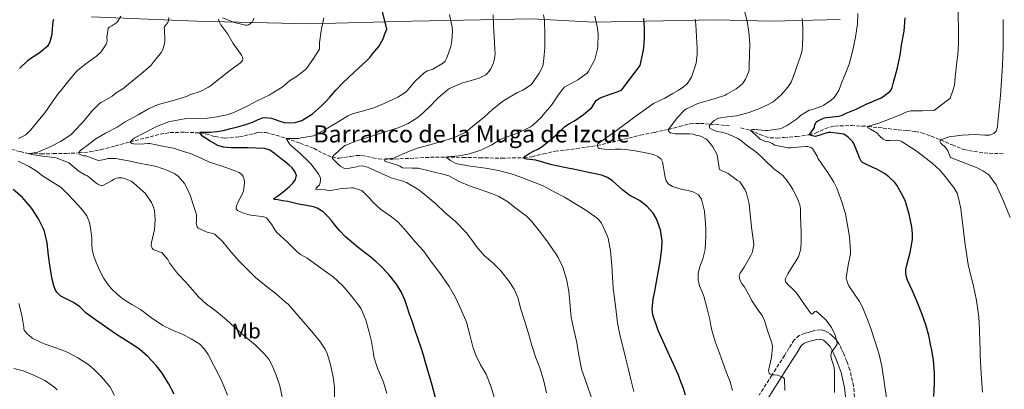
# Model space of a CAD drawing. Units: metres. Extents: x 597085 to 600523, y 4738369 to 4740730.
# Drawn here: x 598855 to 599316, y 4739736 to 4739909 of the extents above; entities that cross this region are included whole.
import ezdxf
from ezdxf.enums import TextEntityAlignment as Align

# ---------------------------------------------------------------- set-up
doc = ezdxf.new("R2010")
doc.units = ezdxf.units.M
doc.header["$MEASUREMENT"] = 0
doc.linetypes.add('DGN Style 3', pattern=[2.435891, 1.739922, -0.695969])
for name, color, linetype, lineweight in [('Barranco lineal', 142, 'DGN Style 3', 13), ('Camino', 7, 'DGN Style 3', 0), ('Curva de nivel directora', 30, 'Continuous', 30), ('Curva de nivel intermedia', 30, 'Continuous', 0), ('Etiqueta de uso rústico', 92, 'Continuous', 0), ('Límite de municipio', 7, 'Continuous', 0), ('Margen derecho', 7, 'Continuous', 0), ('Texto de arroyo-regatas y barrancos', 142, 'Continuous', 0)]:
    doc.layers.add(name, color=color, linetype=linetype, lineweight=lineweight)
doc.styles.add('Style-Arial', font='arial.ttf')

msp = doc.modelspace()

# ---------------------------------------------------------------- linework, layer by layer
at = {"layer": 'Barranco lineal', "color": 142, "linetype": 'DGN Style 3', "lineweight": 13}
for points in [[(598850.65, 4739848.54, 567.37), (598854.7, 4739847.49, 566.19), (598858.8, 4739846.65, 565), (598864.53, 4739846.42, 564.05), (598870.25, 4739846.54, 563.06), (598876.24, 4739846.64, 561.51), (598882.22, 4739846.87, 560), (598887.36, 4739847.37, 558.9), (598892.49, 4739848.36, 557.83), (598899.44, 4739850.19, 556.34), (598906.33, 4739852.04, 555), (598913.3, 4739853.85, 553.9), (598920.35, 4739855.63, 552.84), (598924.96, 4739856.4, 552.13), (598931.95, 4739856.6, 551.05), (598938.92, 4739856.25, 550), (598941.84, 4739855.78, 549.71), (598946.21, 4739854.54, 549.59), (598950.59, 4739853.82, 549.42), (598957.53, 4739854.46, 548.82), (598964.46, 4739855.88, 548.04), (598965.59, 4739856.34, 547.86), (598966.7, 4739856.66, 547.66), (598969.87, 4739856.38, 547.02), (598974.65, 4739855.25, 545.99), (598979.42, 4739853.7, 545), (598985.94, 4739851.44, 543.9), (598992.36, 4739849.05, 542.84), (598996.65, 4739846.81, 541.47), (599000.97, 4739844.74, 540), (599004.35, 4739844.4, 539.53), (599009.68, 4739845.24, 539.37), (599012.32, 4739845.66, 539.21), (599014.87, 4739845.69, 538.81), (599020.1, 4739844.63, 536.89), (599022.7, 4739844.08, 535.82), (599025.4, 4739843.83, 535), (599039.78, 4739844.44, 532.14), (599047.01, 4739844.84, 530.96), (599054.28, 4739844.95, 530), (599062.15, 4739844.78, 529.41), (599070.01, 4739844.6, 528.66), (599080.48, 4739844.43, 526.83), (599090.88, 4739844.63, 525), (599094.56, 4739845.11, 524.41), (599100.04, 4739846.43, 523.54), (599105.53, 4739847.66, 522.71), (599115.38, 4739848.87, 521.36), (599125.2, 4739850.32, 520), (599135.31, 4739852.7, 518.45), (599145.4, 4739855.13, 516.87), (599152.04, 4739856.51, 515.93), (599158.65, 4739857.88, 515), (599163.79, 4739859.3, 514.04), (599168.92, 4739860.55, 512.79), (599173.58, 4739860.72, 511.4), (599178.25, 4739860.37, 510), (599183.12, 4739859.99, 508.77), (599187.99, 4739859.46, 507.54)], [(599192.46, 4739858.63, 506.19), (599196.87, 4739857.54, 505), (599201.51, 4739855.56, 504.21), (599203.83, 4739854.52, 503.86), (599206.2, 4739853.93, 503.51), (599209.47, 4739853.87, 503.06), (599212.78, 4739854.1, 502.6), (599218.67, 4739854.6, 501.34), (599224.51, 4739855.3, 500), (599227.54, 4739856.15, 499.47), (599231.97, 4739858.15, 498.73), (599234.21, 4739859.01, 498.35), (599236.52, 4739859.48, 497.96), (599244.3, 4739859.75, 496.48), (599252.14, 4739859.27, 495), (599259.18, 4739858.51, 494.34), (599266.22, 4739857.75, 493.69), (599270.29, 4739857.35, 492.8), (599274.3, 4739856.92, 491.93), (599277.34, 4739856.3, 491.44), (599281.83, 4739854.75, 490.74), (599286.28, 4739853.01, 490), (599291.64, 4739850.62, 489.04), (599297.08, 4739848.49, 488.09), (599301.79, 4739847.51, 487.31), (599308.95, 4739846.75, 486.15), (599316.17, 4739846.47, 485)]]:
    msp.add_polyline3d(points, dxfattribs=at)
at = {"layer": 'Camino', "color": 7, "linetype": 'DGN Style 3', "lineweight": 0}
msp.add_polyline3d([(599246.1, 4739730.07, 508.57), (599245.35, 4739737.63, 508.87), (599243.67, 4739745.27, 509.21), (599242.18, 4739749.32, 509.28), (599240.62, 4739753.04, 509.33), (599239.78, 4739754.94, 509.48), (599238.84, 4739756.93, 509.77), (599238.04, 4739758.31, 510.14), (599237.02, 4739759.59, 510.5), (599236.18, 4739760.45, 510.62), (599235.38, 4739761.21, 510.68), (599233.71, 4739762.66, 510.68), (599231.92, 4739763.6, 510.76), (599229.82, 4739764.03, 510.85), (599227.07, 4739763.75, 511.05), (599225.72, 4739763.28, 511.14), (599225.07, 4739763.05, 511.22), (599224.13, 4739762.84, 511.31), (599222.65, 4739762.49, 511.4), (599219.93, 4739761.42, 511.83), (599217.55, 4739759.33, 512.31), (599215.1, 4739755.41, 512.79), (599213.01, 4739752.04, 513.29), (599207.07, 4739742.76, 515.13), (599201.12, 4739733.45, 516.92)], dxfattribs=at)
at = {"layer": 'Curva de nivel directora', "color": 30, "linetype": 'Continuous', "lineweight": 30, "flags": 128}
for points, elevation in [([(598980.99, 4739831.13), (598982.49, 4739832.66), (598983.75, 4739834.39), (598984.19, 4739836.33), (598983.55, 4739838.25), (598982.28, 4739839.84), (598980.81, 4739841.22), (598978.9, 4739842.7), (598977, 4739844.17), (598975.52, 4739845.37), (598974.03, 4739846.57), (598971.76, 4739848.1), (598969.21, 4739848.98), (598961.41, 4739849.3), (598953.6, 4739849.29), (598951.81, 4739849.41), (598950.03, 4739849.61), (598947.39, 4739850.35), (598943.75, 4739852.36), (598940.22, 4739854.81), (598939.19, 4739855.76), (598938.92, 4739856.25), (598939.1, 4739856.54), (598941.53, 4739856.6), (598944.01, 4739856.54), (598946.92, 4739856.94), (598949.82, 4739857.45), (598953.55, 4739858.29), (598957.24, 4739859.24), (598960.47, 4739860.23), (598963.66, 4739861.29), (598966, 4739862.33), (598968.38, 4739863.32), (598969.88, 4739863.54), (598972.5, 4739863.16), (598976.46, 4739861.76), (598978.45, 4739861.17), (598980.43, 4739860.94), (598983.63, 4739861.08), (598986.83, 4739862.01), (598991.84, 4739865.15), (598996.04, 4739868.97), (598997.98, 4739870.99), (598999.88, 4739873.03), (599002.73, 4739876.22), (599005.6, 4739879.4), (599011.22, 4739884.69), (599016.94, 4739889.9), (599018.57, 4739891.64), (599020.12, 4739893.46), (599022.82, 4739896.72), (599024.89, 4739900.31), (599025.74, 4739902.59), (599026.59, 4739904.87), (599023.11, 4739918.88)], 550), ([(599234.68, 4739856.5), (599233.63, 4739856.39), (599230.87, 4739855.65), (599230.06, 4739855.3), (599227.61, 4739854.63), (599226.75, 4739854.69), (599224.51, 4739855.3), (599225.35, 4739856.28), (599226.99, 4739858.81), (599227.13, 4739859.59), (599227.66, 4739861.11), (599228.07, 4739861.46), (599229, 4739862.07), (599231.79, 4739863.25), (599232.68, 4739863.41), (599238.28, 4739864.07), (599239.69, 4739864.47), (599241.98, 4739865.46), (599246.6, 4739867.38), (599251.56, 4739869.89), (599252.83, 4739870.34), (599258.35, 4739872.71), (599259.08, 4739873.14), (599262.48, 4739875.8), (599263.15, 4739876.81), (599263.48, 4739877.59), (599264.09, 4739879.96), (599265.74, 4739886.13), (599267.23, 4739892.73), (599268.01, 4739898.28), (599269.04, 4739903.96), (599269.58, 4739910.2)], 500), ([(598854.49, 4739886.45), (598858.54, 4739890.32), (598859.29, 4739890.88), (598863.66, 4739893.77), (598867.93, 4739897.2), (598868.23, 4739897.73), (598868.79, 4739899.05), (598869.7, 4739902.53), (598869.75, 4739903.1), (598870.15, 4739908.49), (598870.57, 4739909.5)], 575), ([(599131.69, 4739874.52), (599134.64, 4739875.46), (599136.64, 4739876.21), (599145.42, 4739887.85), (599146.16, 4739891.46), (599146.91, 4739895.08), (599147.3, 4739898.08), (599147.45, 4739901.11), (599147.43, 4739905.47), (599147.02, 4739909.83)], 525), ([(599166.65, 4739733.45), (599165.59, 4739736.61), (599164.44, 4739739.73), (599163.26, 4739742.82), (599156.87, 4739756.79), (599153.74, 4739763.78), (599151.32, 4739770.98), (599150.98, 4739773.93), (599151.51, 4739778.46), (599152.43, 4739782.97), (599153.07, 4739786.43), (599153.71, 4739789.89), (599154.66, 4739796.04), (599155.45, 4739802.18), (599155.62, 4739805.64), (599154.94, 4739810.82), (599153.05, 4739815.97), (599151.46, 4739818.66), (599148.52, 4739821.97), (599144.97, 4739824.65), (599142.72, 4739825.85), (599140.49, 4739827.01), (599137.24, 4739829.5), (599132.58, 4739833.68), (599130.08, 4739835.38), (599127.29, 4739836.46), (599124.25, 4739837.11), (599121.21, 4739837.74), (599115.55, 4739838.9), (599109.88, 4739840.07), (599106.87, 4739840.72), (599103.87, 4739841.38), (599100.16, 4739842.38), (599096.47, 4739843.45), (599093.57, 4739843.83), (599092.19, 4739844), (599091.1, 4739844.34), (599090.88, 4739844.63), (599091.38, 4739845.33), (599093.34, 4739846.58), (599095.39, 4739847.7), (599097.43, 4739848.71), (599099.39, 4739849.82), (599103.36, 4739853.05), (599107.18, 4739856.47), (599108.59, 4739857.89), (599110.04, 4739859.27), (599112.29, 4739860.67), (599114.62, 4739861.96), (599118.76, 4739864.94), (599122.67, 4739868.2), (599123.71, 4739869.79), (599124.8, 4739871.37), (599126.66, 4739872.67), (599131.69, 4739874.52)], 525), ([(599283.05, 4739732.85), (599283.37, 4739738.82), (599283.26, 4739743.88), (599282.82, 4739749.85), (599281.88, 4739755.22), (599281.61, 4739756.47), (599280.6, 4739761.4), (599279.22, 4739766.31), (599277.42, 4739771.75), (599275.22, 4739777.09), (599272.83, 4739782.58), (599270.62, 4739787.27), (599269.99, 4739789.38), (599269.85, 4739791.11), (599269.91, 4739792.34), (599270.3, 4739794.33), (599271.88, 4739800.17), (599272.97, 4739806.36), (599273.03, 4739809.19), (599272.71, 4739812.29), (599271.48, 4739818.17), (599269.71, 4739824.07), (599268.49, 4739826.79), (599265.71, 4739831.72), (599264.65, 4739833.03), (599261.9, 4739835.67), (599259.87, 4739837.19), (599256.04, 4739839.37), (599254.7, 4739839.88), (599249.51, 4739842.39), (599248.95, 4739843.03), (599248.28, 4739844.26), (599247.55, 4739846.33), (599245.56, 4739851.32), (599244.81, 4739852.29), (599242.86, 4739854.23), (599240.81, 4739855.61), (599239.79, 4739855.88), (599234.68, 4739856.5)], 500), ([(598870.47, 4739784.86), (598869.78, 4739787.82), (598868.84, 4739793.21), (598868.07, 4739798.77), (598867.35, 4739804.75), (598866.13, 4739810.09), (598865.65, 4739811.29), (598863.41, 4739816.05), (598860.25, 4739820.89), (598859.46, 4739821.81), (598855.61, 4739826.13), (598851.48, 4739829.77)], 575), ([(599050.71, 4739727.42), (599047.79, 4739738.11), (599044.73, 4739748.76), (599043.75, 4739752.17), (599042.71, 4739755.56), (599041.32, 4739759.64), (599039.91, 4739763.72), (599038.59, 4739767.54), (599037.27, 4739771.35), (599036.14, 4739774.75), (599035, 4739778.15), (599033.33, 4739781.88), (599031.13, 4739785.37), (599027.51, 4739790.01), (599023.45, 4739794.22), (599021.39, 4739796.06), (599019.31, 4739797.86), (599013.16, 4739802.6), (599007.24, 4739807.59), (599004.62, 4739810.46), (599002.11, 4739813.42), (599000.61, 4739815.19), (598999.11, 4739816.97), (598996.76, 4739819.3), (598993.93, 4739821.06), (598992.3, 4739821.61), (598990.63, 4739821.96), (598987.95, 4739822.37), (598985.27, 4739822.81), (598982.74, 4739823.55), (598980.19, 4739824.2), (598977.84, 4739824.52), (598975.5, 4739824.84), (598973.88, 4739825.06), (598973.62, 4739825.2), (598973.9, 4739825.65), (598975.29, 4739826.6), (598976.68, 4739827.53), (598978.84, 4739829.32), (598980.99, 4739831.13)], 550), ([(598927, 4739733.93), (598924.23, 4739738.86), (598921.68, 4739743.28), (598919.88, 4739745.66), (598918.42, 4739747.39), (598914.52, 4739751.49), (598910.82, 4739754.88), (598908.77, 4739756.25), (598904.12, 4739759.18), (598899.38, 4739762.17), (598894.69, 4739765.47), (598890.07, 4739768.69), (598885.75, 4739771.87), (598882.69, 4739774.8), (598879.76, 4739776.85), (598878.76, 4739777.34), (598873.86, 4739779.79), (598873.11, 4739780.35), (598872.63, 4739780.81), (598871.96, 4739781.66), (598871.2, 4739782.99), (598870.47, 4739784.86)], 575)]:
    msp.add_lwpolyline(points, dxfattribs=dict(at, elevation=elevation))
at = {"layer": 'Curva de nivel intermedia', "color": 30, "linetype": 'Continuous', "lineweight": 0, "flags": 128}
for points, elevation in [([(599252.13, 4739858.69), (599252.14, 4739859.27), (599254.52, 4739860.06), (599257.23, 4739860.82), (599262.46, 4739862.8), (599267.69, 4739864.81), (599269.82, 4739865.9), (599272.03, 4739866.58), (599277.6, 4739866.65), (599283.18, 4739866.73), (599290.7, 4739872.53), (599291.98, 4739876.09), (599292.64, 4739878.61), (599293.08, 4739882.53), (599293.44, 4739886.47), (599293.85, 4739889.56), (599294.25, 4739892.66), (599294.57, 4739898.23), (599294.56, 4739903.81), (599294.3, 4739920.77)], 495), ([(598853.92, 4739853.71), (598857.02, 4739855.26), (598857.87, 4739855.9), (598859.72, 4739857.74), (598863.04, 4739861.8), (598866.28, 4739865.63), (598869.42, 4739870.2), (598872.7, 4739874.86), (598873.48, 4739875.67), (598877, 4739880.06), (598881, 4739884.91), (598881.82, 4739885.66), (598886.17, 4739889.13), (598890.49, 4739892.22), (598892.65, 4739894.28), (598893.72, 4739895.59), (598895.05, 4739897.75), (598895.34, 4739898.67), (598895.45, 4739899.59), (598895.36, 4739901), (598896, 4739905.34), (598896.62, 4739905.79), (598897.74, 4739906.35), (598900.08, 4739908.01), (598900.52, 4739908.55), (598901.95, 4739910.91)], 570), ([(598977.7, 4739731.88), (598976.39, 4739737.72), (598974.63, 4739743.29), (598972.46, 4739748.3), (598971.26, 4739750.22), (598969.11, 4739752.86), (598964.92, 4739756.94), (598959.69, 4739761.27), (598955.21, 4739765.35), (598951.45, 4739768.7), (598946.71, 4739772.55), (598942.11, 4739776.06), (598938.12, 4739779.58), (598936.76, 4739781.31), (598932.41, 4739786.31), (598928.54, 4739790.36), (598924.79, 4739795.34), (598923.93, 4739796.89), (598921.16, 4739800.25), (598919.91, 4739800.55), (598917.13, 4739801.69), (598916.59, 4739802.28), (598916.12, 4739803.23), (598916.07, 4739803.91), (598916.36, 4739804.99), (598917.66, 4739811.03), (598918.06, 4739815.64), (598917.77, 4739819.95), (598917.27, 4739821.55), (598916.23, 4739823.74), (598913.26, 4739827.99), (598912.44, 4739828.84), (598907.88, 4739832.89), (598906.73, 4739833.63), (598903.72, 4739834.97), (598902.51, 4739835.24), (598900.75, 4739835.26), (598899.69, 4739835), (598898.73, 4739834.59), (598897.55, 4739833.79), (598893.11, 4739831.45), (598892.33, 4739831.61), (598891.11, 4739832.28), (598890.28, 4739832.92), (598886.23, 4739836.19), (598885.43, 4739836.49), (598881.91, 4739838.57), (598881.31, 4739839.19), (598877.53, 4739842.2), (598876.51, 4739842.65), (598871.58, 4739844.55), (598870.68, 4739844.68), (598865.13, 4739845.35), (598860.17, 4739846.15), (598858.8, 4739846.65), (598860.25, 4739846.75), (598863.02, 4739847.29), (598864.09, 4739847.64), (598869.1, 4739849.95), (598873.71, 4739852.31), (598878.56, 4739855.4), (598879.32, 4739856.14), (598880.33, 4739857.42), (598883.96, 4739861.11), (598887.28, 4739865.1), (598888.01, 4739866.07), (598891.88, 4739870.04), (598892.78, 4739870.55), (598897.82, 4739873.53), (598899.69, 4739875.02), (598902.84, 4739876.92), (598907.18, 4739880.43), (598912.43, 4739884.71), (598916.17, 4739888.04), (598917.15, 4739889.24), (598921.04, 4739894.14), (598921.48, 4739895.05), (598922.38, 4739897.99), (598922.57, 4739899.31), (598922.46, 4739904.83), (598922.3, 4739905.85), (598922.64, 4739906.44), (598923.21, 4739907), (598923.96, 4739908.03), (598924.25, 4739908.92), (598924.38, 4739910.3)], 565), ([(598949.64, 4739910.15), (598955.24, 4739907.98), (598960.33, 4739906.65), (598961.08, 4739906.73), (598961.74, 4739906.94), (598962.57, 4739907.37), (598963.68, 4739908.33), (598963.98, 4739908.89), (598964.27, 4739909.93)], 560), ([(598977.47, 4739877.75), (598981, 4739880.68), (598984.22, 4739882.73), (598988.33, 4739885.74), (598988.89, 4739886.44), (598991.98, 4739890.71), (598995.04, 4739895.5), (598995.12, 4739896.3), (598995.04, 4739898.46), (598995.77, 4739904.06), (598996.04, 4739904.98), (598997, 4739910.2)], 555), ([(599077.05, 4739731.98), (599075.51, 4739737.24), (599073.1, 4739743.22), (599070.57, 4739747.62), (599068.25, 4739752.18), (599066.86, 4739756.06), (599065.54, 4739761.7), (599063.95, 4739767.58), (599061.48, 4739773.38), (599058.78, 4739779.16), (599055.79, 4739784.28), (599051.32, 4739790.84), (599047.58, 4739795.78), (599043.79, 4739800.98), (599039.95, 4739805.3), (599036.09, 4739809.72), (599031.85, 4739814.46), (599028.81, 4739816.9), (599023.59, 4739820.55), (599020.07, 4739823.83), (599018.76, 4739825.43), (599015.03, 4739829.08), (599013.83, 4739829.67), (599010.89, 4739830.5), (599010.03, 4739830.47), (599004.57, 4739830.12), (599001.1, 4739829.45), (598999.26, 4739829.35), (598997.74, 4739829.61), (598993.39, 4739829.77), (598993.45, 4739830.44), (598994.07, 4739830.95), (598995.02, 4739831.94), (598995.42, 4739832.82), (598995.59, 4739834.22), (598995.5, 4739835.1), (598995.24, 4739835.88), (598994.62, 4739836.97), (598994.04, 4739837.74), (598990.92, 4739841.83), (598989.55, 4739843.24), (598985.77, 4739846.84), (598981.32, 4739850.63), (598979.42, 4739853.7), (598980.65, 4739853.58), (598985.29, 4739853.69), (598986.43, 4739853.91), (598992.17, 4739854.92), (598993.24, 4739855.38), (598998.76, 4739858.54), (599004.09, 4739861.64), (599008.4, 4739864.25), (599010.51, 4739865.19), (599015.61, 4739866.57), (599020.51, 4739867.99), (599025.36, 4739869.98), (599031.71, 4739872.97), (599035.61, 4739875.5), (599036.48, 4739876.38), (599039.95, 4739880.42), (599044.17, 4739884.41), (599045.74, 4739885.26), (599048.16, 4739886.18), (599053.23, 4739889.08), (599053.92, 4739889.91), (599054.7, 4739891.43), (599056.57, 4739896.73), (599057.12, 4739899.5), (599057.37, 4739903.78), (599057.16, 4739905.82), (599055.92, 4739911.67)], 545), ([(599101.5, 4739734.57), (599100.07, 4739740.65), (599098.34, 4739746.22), (599096.41, 4739750.86), (599094.55, 4739756.62), (599092.95, 4739762.38), (599091.16, 4739768.36), (599089.47, 4739773.74), (599087.98, 4739779.13), (599086.22, 4739783.08), (599083.99, 4739786.73), (599080.12, 4739791.61), (599076.25, 4739795.43), (599072.38, 4739798.66), (599068.46, 4739803.19), (599067.56, 4739804.54), (599063.91, 4739809.53), (599058.81, 4739814.73), (599053.83, 4739818.98), (599049.64, 4739822.97), (599045.63, 4739826.26), (599041.58, 4739829.59), (599035.85, 4739833.1), (599034.15, 4739833.59), (599028.67, 4739835.27), (599022.75, 4739837.8), (599017.48, 4739840.28), (599015.18, 4739840.82), (599013.48, 4739840.62), (599012.39, 4739840.3), (599007.37, 4739839.5), (599006.43, 4739839.77), (599005.08, 4739840.47), (599004.25, 4739841.11), (599001.21, 4739844.22), (599000.97, 4739844.74), (599001.8, 4739845.77), (599002.39, 4739846.28), (599006.3, 4739849.82), (599007.15, 4739850.3), (599012.75, 4739852.65), (599014.59, 4739853.14), (599020.08, 4739854.84), (599025.72, 4739856.73), (599031.9, 4739858.6), (599036.59, 4739860.62), (599040.4, 4739862.95), (599042, 4739864.23), (599046.56, 4739868.42), (599050.54, 4739872.5), (599054.97, 4739876.39), (599055.95, 4739877.02), (599062.03, 4739879.67), (599063.45, 4739880.04), (599069.82, 4739881.96), (599072.96, 4739883.42), (599073.69, 4739884.07), (599074.72, 4739885.32), (599075.34, 4739886.31), (599076.62, 4739889.16), (599077.15, 4739891.02), (599077.39, 4739893.4), (599077.26, 4739895.32), (599076.86, 4739901.37), (599076.64, 4739906.47), (599076.38, 4739911.51)], 540), ([(599122.36, 4739732.7), (599120.73, 4739737.64), (599120.26, 4739739), (599118.04, 4739745.06), (599117.69, 4739746.6), (599116.49, 4739752.92), (599115.61, 4739758.15), (599114.49, 4739763.35), (599112.95, 4739769.98), (599112.79, 4739771.54), (599112.41, 4739777.05), (599111.91, 4739782.1), (599110.79, 4739787.75), (599109.05, 4739793.35), (599106.89, 4739797.98), (599106.19, 4739799.08), (599102.46, 4739804.66), (599098.73, 4739809.42), (599094.44, 4739814.94), (599092.01, 4739817.21), (599087.02, 4739820.97), (599082.86, 4739824.25), (599079.05, 4739826.46), (599076.09, 4739827.69), (599070.39, 4739829.69), (599065.63, 4739831.37), (599060.55, 4739833.53), (599055.66, 4739836.14), (599054.06, 4739836.65), (599047.64, 4739838.17), (599041.37, 4739839.72), (599040.2, 4739839.8), (599038.51, 4739839.67), (599033.96, 4739839.96), (599032.63, 4739840.76), (599030.86, 4739841.53), (599029.55, 4739841.75), (599025.64, 4739843.06), (599025.4, 4739843.83), (599025.96, 4739844.09), (599026.89, 4739844.06), (599029.96, 4739844.47), (599030.84, 4739844.86), (599036.76, 4739847.51), (599041.45, 4739849.3), (599046.84, 4739850.66), (599052.28, 4739852.17), (599057.85, 4739854.01), (599063.4, 4739856.47), (599064.49, 4739857.21), (599066.99, 4739859.4), (599072.22, 4739863.66), (599076.3, 4739867.32), (599080.83, 4739871.03), (599083.31, 4739872.49), (599087.9, 4739875.24), (599090.38, 4739876.22), (599094.46, 4739878.95), (599095, 4739879.83), (599098.04, 4739884.23), (599099.72, 4739887.45), (599099.96, 4739888.44), (599100.25, 4739891.06), (599100.62, 4739896.06), (599100.65, 4739902.36), (599100.51, 4739908.87), (599100.04, 4739911.64)], 535), ([(599142.41, 4739735.19), (599140.98, 4739740.76), (599139.72, 4739746.06), (599138.52, 4739751), (599137.26, 4739756.22), (599135.82, 4739761.69), (599134.66, 4739767.26), (599134.09, 4739772.65), (599133.53, 4739777.78), (599132.75, 4739783.42), (599132.43, 4739788.62), (599132.07, 4739794.2), (599131.37, 4739801.08), (599130.33, 4739806.89), (599129.79, 4739808.55), (599127.26, 4739814.04), (599126.04, 4739815.61), (599125.11, 4739816.41), (599124.07, 4739817.1), (599119.48, 4739820.36), (599114.67, 4739823.27), (599109.82, 4739826.17), (599105.07, 4739828.7), (599099.88, 4739831.4), (599095.11, 4739833.37), (599089.85, 4739835.45), (599084.92, 4739837.06), (599078.99, 4739838.73), (599072.81, 4739839.82), (599065.85, 4739840.62), (599059.58, 4739841.8), (599058.6, 4739842.15), (599056.46, 4739843.35), (599054.28, 4739844.95), (599054.95, 4739845), (599060.33, 4739845.56), (599065.29, 4739846.52), (599070.65, 4739848.2), (599075.82, 4739850.65), (599079.69, 4739853.11), (599081.99, 4739854.18), (599083.02, 4739854.46), (599088.39, 4739856.31), (599093.98, 4739859.1), (599094.88, 4739859.75), (599099.24, 4739863.8), (599099.95, 4739864.73), (599103.72, 4739869.29), (599106.65, 4739873.46), (599109.8, 4739877.64), (599110.94, 4739878.28), (599116.2, 4739881.19), (599120.46, 4739884.2), (599121.13, 4739885.13), (599123.69, 4739889.67), (599124.03, 4739890.6), (599125.42, 4739895.67), (599125.58, 4739896.82), (599125.64, 4739902.5), (599125.23, 4739906.04), (599124.03, 4739910.97)], 530), ([(599176.92, 4739852.9), (599176.17, 4739853.49), (599174.07, 4739854.63), (599173.18, 4739854.93), (599171.87, 4739855.11), (599170.14, 4739855.61), (599168.55, 4739855.85), (599166.84, 4739855.88), (599161.69, 4739855.85), (599160.14, 4739856.07), (599159.58, 4739856.28), (599158.87, 4739856.76), (599158.59, 4739857.17), (599158.65, 4739857.88), (599158.97, 4739858.37), (599159.61, 4739859.09), (599162.68, 4739863.25), (599166.32, 4739867.03), (599167.08, 4739867.51), (599172.38, 4739870.01), (599175, 4739870.84), (599180.11, 4739872.21), (599185.29, 4739873.97), (599186.01, 4739874.44), (599190.38, 4739876.97), (599193.1, 4739879.11), (599193.66, 4739879.73), (599194.67, 4739881.4), (599196.12, 4739884.73), (599196.41, 4739885.85), (599196.52, 4739887.67), (599196.59, 4739892.85), (599196.68, 4739898.17), (599196.28, 4739903.45), (599195.5, 4739908.69), (599193.87, 4739914.34)], 515), ([(599219.71, 4739863.69), (599220.49, 4739864.39), (599224.54, 4739866.9), (599225.71, 4739867.14), (599230.54, 4739868.77), (599231.47, 4739869.24), (599234.91, 4739871.54), (599236.24, 4739872.82), (599237.61, 4739874.65), (599238.43, 4739876.12), (599239.47, 4739878.76), (599241.42, 4739883.7), (599243.31, 4739888.52), (599244.91, 4739894.42), (599246.33, 4739901.16), (599247.24, 4739907.29), (599247.34, 4739912.26)], 505), ([(599002.02, 4739731.58), (599002.12, 4739737.26), (599001.51, 4739741.78), (599000.14, 4739747.8), (598998.7, 4739752.87), (598997.72, 4739754.9), (598995.53, 4739758.31), (598992.17, 4739762.26), (598988.39, 4739766.82), (598984.49, 4739771.29), (598980.39, 4739776.02), (598979.16, 4739777.06), (598974.91, 4739780.73), (598970.06, 4739784.44), (598965.07, 4739788.54), (598961.07, 4739792.5), (598957.35, 4739796.26), (598953.83, 4739800.23), (598949.8, 4739805.18), (598946.06, 4739808.76), (598945.07, 4739809.15), (598942.44, 4739809.72), (598938.15, 4739811.61), (598937.74, 4739812.31), (598937.39, 4739813.29), (598937.27, 4739813.85), (598937.45, 4739815.13), (598937.39, 4739817.51), (598937.19, 4739818.57), (598936.35, 4739821.29), (598934.46, 4739827.13), (598932.41, 4739831.5), (598931.74, 4739832.55), (598928.87, 4739835.99), (598927.27, 4739837.05), (598923.99, 4739838.67), (598918.62, 4739840.55), (598917.15, 4739840.83), (598910.51, 4739842.03), (598905.5, 4739843.23), (598899.5, 4739844.25), (598895.87, 4739844.31), (598894.46, 4739843.85), (598891.43, 4739843.4), (598890.57, 4739843.67), (598885.56, 4739845.47), (598884.36, 4739845.59), (598882.32, 4739846.38), (598882.22, 4739846.87), (598882.64, 4739847.74), (598883.28, 4739848.36), (598884.56, 4739849.32), (598885.53, 4739849.96), (598890.19, 4739853.43), (598894.73, 4739856.14), (598900.14, 4739858.92), (598903.95, 4739861.51), (598910.06, 4739864.7), (598914.83, 4739867.56), (598919.42, 4739869.61), (598920.72, 4739869.88), (598927.02, 4739871.53), (598932.65, 4739873.24), (598934.33, 4739874.03), (598939.15, 4739875.63), (598943.07, 4739877.63), (598943.98, 4739878.3), (598948.46, 4739881.83), (598953.71, 4739886.01), (598958.03, 4739889.13), (598958.88, 4739890.17), (598959.1, 4739890.9), (598959.02, 4739891.67), (598958.49, 4739892.74), (598957.93, 4739893.54), (598954.65, 4739898.14), (598952.08, 4739902.47), (598948.81, 4739906.87), (598947.96, 4739908.47), (598947.72, 4739909.58)], 560), ([(599171.65, 4739888.98), (599172.01, 4739893.13), (599172.05, 4739895.82), (599171.52, 4739907), (599171.17, 4739909.49)], 520), ([(599216.68, 4739783.18), (599214.83, 4739784.9), (599213.68, 4739786.4), (599213.39, 4739787.26), (599213.47, 4739788.07), (599214.52, 4739790.21), (599215.79, 4739792.34), (599217.71, 4739795.23), (599219.53, 4739798.23), (599220.67, 4739801.89), (599220.89, 4739805.65), (599220.76, 4739809.54), (599220.63, 4739813.43), (599220.57, 4739817.05), (599220.47, 4739820.68), (599220.18, 4739822.59), (599219.16, 4739825.35), (599217.83, 4739828.04), (599216.96, 4739829.69), (599216.01, 4739831.29), (599214.27, 4739833.88), (599212.25, 4739836.26), (599210.17, 4739837.83), (599208.07, 4739839.37), (599206.58, 4739840.84), (599205.08, 4739842.31), (599202.72, 4739844.58), (599200.3, 4739846.79), (599198.29, 4739848.31), (599196.23, 4739849.77), (599194.47, 4739851.21), (599192.68, 4739852.65), (599190.81, 4739853.8), (599188.83, 4739854.79), (599187.13, 4739855.54), (599185.4, 4739856.17), (599183.47, 4739856.55), (599181.51, 4739856.87), (599179.67, 4739857.47), (599177.99, 4739858.44), (599177.75, 4739859.37), (599178.25, 4739860.37), (599179.98, 4739862.05), (599182.03, 4739863.11), (599186.31, 4739863.72), (599190.56, 4739864.33), (599193.5, 4739865.02), (599196.41, 4739865.86), (599198.28, 4739866.55), (599200.14, 4739867.27), (599202.63, 4739868.28), (599205.1, 4739869.37), (599207.62, 4739870.87), (599209.93, 4739872.73), (599211.37, 4739874.07), (599212.72, 4739875.51), (599214.61, 4739877.64), (599216.09, 4739880.02), (599216.88, 4739882.06), (599217.63, 4739884.12), (599218.61, 4739886.83), (599219.58, 4739889.54), (599220.52, 4739892.19), (599221.24, 4739894.9), (599221.51, 4739897.91), (599221.53, 4739900.92), (599221.57, 4739903.3), (599221.55, 4739905.69), (599221.25, 4739909.87)], 510), ([(599308.79, 4739836.61), (599305.95, 4739838.57), (599303.26, 4739839.95), (599290.76, 4739844.76), (599290.16, 4739846.33), (599289.56, 4739847.89), (599288.48, 4739849.35), (599286.32, 4739851.45), (599285.84, 4739852.33), (599286.28, 4739853.01), (599290.17, 4739854.47), (599296.33, 4739855.16), (599302.57, 4739855.49), (599306.89, 4739855.17), (599309.05, 4739855.18), (599311.16, 4739855.99), (599312.18, 4739857.06), (599312.78, 4739859.1), (599312.97, 4739861.27), (599313.65, 4739867.51), (599314.22, 4739873.75), (599314.75, 4739880.79), (599315.18, 4739887.83), (599315.34, 4739892.26), (599315.45, 4739896.69), (599315.52, 4739900.87), (599315.56, 4739905.04), (599315.56, 4739909.33)], 490), ([(599188.65, 4739735.56), (599187.48, 4739739.61), (599186.6, 4739742.01), (599185.72, 4739744.41), (599184.11, 4739748.79), (599182.5, 4739753.17), (599180.71, 4739758.16), (599179.05, 4739763.19), (599178.49, 4739766), (599178.01, 4739768.82), (599177.36, 4739771.33), (599176.71, 4739773.83), (599175.93, 4739776.78), (599175.15, 4739779.72), (599174.21, 4739782.21), (599173.19, 4739784.69), (599172.56, 4739787.5), (599172.49, 4739790.31), (599173.09, 4739793.15), (599174.65, 4739797.35), (599175.77, 4739801.65), (599176.04, 4739804.86), (599176.17, 4739808.07), (599176.13, 4739810.97), (599176.01, 4739813.88), (599175.48, 4739819.58), (599174.03, 4739825.21), (599172.64, 4739827.22), (599170.55, 4739828.58), (599167.79, 4739829.25), (599165, 4739829.77), (599160.56, 4739831.15), (599158.65, 4739832.2), (599157.5, 4739833.88), (599157.1, 4739835.59), (599156.81, 4739837.3), (599156.35, 4739839.99), (599155.83, 4739842.68), (599155.24, 4739843.89), (599153.57, 4739845.23), (599151.55, 4739846.07), (599147.29, 4739847.15), (599142.99, 4739847.86), (599139.67, 4739848.28), (599136.35, 4739848.57), (599133.8, 4739848.58), (599131.26, 4739848.55), (599128.7, 4739848.6), (599126.15, 4739848.9), (599125.62, 4739849.27), (599125.2, 4739850.32), (599125.48, 4739851.21), (599129.84, 4739854.28), (599134.22, 4739857.37), (599142.87, 4739863.75), (599151.6, 4739870.04), (599154.24, 4739871.31), (599156.94, 4739872.49), (599158.77, 4739873.56), (599160.59, 4739874.65), (599163.19, 4739876.18), (599165.74, 4739877.89), (599167.31, 4739879.31), (599169.45, 4739882.31), (599171.65, 4739888.98)], 520), ([(599026.58, 4739734.18), (599024.97, 4739739.58), (599022.18, 4739746.02), (599020.58, 4739751.37), (599020.39, 4739752.87), (599019.46, 4739758.55), (599018.11, 4739763.62), (599016.7, 4739768.55), (599014.62, 4739773.8), (599012.97, 4739776.1), (599009.64, 4739780.49), (599006.04, 4739784.63), (599001.5, 4739788.86), (598998.38, 4739791), (598993.75, 4739794.28), (598989.19, 4739797.66), (598986.2, 4739799.32), (598984.38, 4739800.76), (598983.64, 4739801.51), (598979.85, 4739805.19), (598975.03, 4739809.67), (598974.22, 4739810.68), (598972.57, 4739813.48), (598970.19, 4739816.46), (598969.37, 4739816.82), (598968.11, 4739817.1), (598962.78, 4739817.77), (598959.35, 4739818.68), (598956.54, 4739819.91), (598956.03, 4739820.71), (598956.01, 4739821.37), (598956.36, 4739822.58), (598956.76, 4739823.46), (598959.16, 4739828.33), (598959.42, 4739829.19), (598959.88, 4739832.71), (598959.87, 4739833.48), (598959.58, 4739835.26), (598959.29, 4739835.9), (598958.67, 4739836.76), (598958.09, 4739837.27), (598957.37, 4739837.7), (598955.07, 4739838.7), (598948.95, 4739840.79), (598943.43, 4739842.59), (598939.82, 4739844.33), (598934.6, 4739846.63), (598931.75, 4739847.45), (598926.54, 4739849.07), (598921.5, 4739850.11), (598915.47, 4739851.35), (598914.51, 4739851.35), (598911.32, 4739850.95), (598907.88, 4739851.1), (598907.15, 4739851.29), (598906.62, 4739851.55), (598906.33, 4739852.04), (598907.32, 4739853.21), (598908.16, 4739853.74), (598913.6, 4739856.63), (598918.64, 4739859.27), (598923.52, 4739861.21), (598924.94, 4739861.56), (598931.77, 4739862.83), (598937.04, 4739863.05), (598942.62, 4739863.15), (598947.12, 4739863.82), (598952.24, 4739864.92), (598955.18, 4739865.96), (598961.47, 4739868.98), (598966.17, 4739871.4), (598971.42, 4739873.86), (598972.4, 4739874.52), (598977.47, 4739877.75)], 555), ([(599260.97, 4739731.17), (599260.26, 4739736.34), (599259.42, 4739741.88), (599258.68, 4739747.06), (599257.45, 4739752.45), (599255.46, 4739758.34), (599253.59, 4739764.12), (599251.86, 4739768.89), (599249.62, 4739774.63), (599248.15, 4739777.35), (599246.43, 4739779.73), (599243.15, 4739784.61), (599242.63, 4739785.65), (599241.96, 4739788.13), (599242.03, 4739789.33), (599242.79, 4739794.28), (599243.87, 4739799.56), (599243.95, 4739800.92), (599243.53, 4739807.61), (599242.55, 4739813.06), (599241.55, 4739818.39), (599239.9, 4739824.01), (599237.61, 4739830.33), (599236.14, 4739833.19), (599233.05, 4739838.15), (599232.04, 4739839.4), (599228.59, 4739844.39), (599228.27, 4739845.43), (599226.15, 4739848.97), (599225.37, 4739849.45), (599224.01, 4739849.85), (599223, 4739849.83), (599217.1, 4739849.49), (599216.15, 4739849.3), (599214.76, 4739849.25), (599213.87, 4739849.35), (599208.43, 4739850.58), (599207.18, 4739851.33), (599205.48, 4739852.05), (599204.15, 4739852.31), (599201.58, 4739853.35), (599200.71, 4739854.2), (599196.87, 4739857.54), (599198.04, 4739857.93), (599199.02, 4739857.85), (599204.12, 4739857.32), (599205.19, 4739857.38), (599210.7, 4739858.21), (599211.71, 4739858.55), (599213.87, 4739859.62), (599218.57, 4739862.66), (599219.71, 4739863.69)], 505), ([(599305.79, 4739734.82), (599305.18, 4739743.49), (599304.66, 4739752.17), (599304.65, 4739755.06), (599304.63, 4739757.96), (599304.47, 4739764.02), (599304.09, 4739770.07), (599302.99, 4739777.71), (599301.43, 4739785.29), (599300.21, 4739789.95), (599299.08, 4739794.63), (599297.75, 4739803.84), (599296.55, 4739813.08), (599295.59, 4739820.64), (599294.92, 4739824.4), (599293.87, 4739828.1), (599292.36, 4739830.69), (599290.46, 4739833.03), (599288.31, 4739835.83), (599286.06, 4739838.55), (599283.81, 4739840.74), (599281.4, 4739842.77), (599274.7, 4739847.88), (599267.64, 4739852.37), (599265.65, 4739852.89), (599262.31, 4739852.65), (599260.71, 4739852.71), (599259.29, 4739853.27), (599257.72, 4739854.8), (599256.27, 4739856.37), (599253.32, 4739857.97), (599252.13, 4739858.69)], 495), ([(599213.22, 4739735.65), (599212.95, 4739740.84), (599212.68, 4739741.46), (599212.26, 4739741.91), (599211.51, 4739742.23), (599209.77, 4739742.73), (599208.18, 4739742.95), (599207.43, 4739742.93), (599206.23, 4739743.27), (599205.82, 4739743.73), (599205.54, 4739744.93), (599205.62, 4739745.59), (599206.94, 4739751.13), (599207.42, 4739756.12), (599207.27, 4739757.03), (599207.03, 4739757.93), (599205.18, 4739763.29), (599203.61, 4739768.39), (599202.46, 4739770.68), (599200.97, 4739772.81), (599197.59, 4739777.86), (599196.75, 4739779.64), (599194.07, 4739784.29), (599193.24, 4739785.35), (599192.12, 4739787.41), (599191.85, 4739788.23), (599191.75, 4739789.3), (599191.91, 4739789.94), (599192.23, 4739790.57), (599194.11, 4739793.3), (599197.43, 4739799.11), (599197.83, 4739800.15), (599198.62, 4739803.75), (599198.55, 4739805.38), (599197.69, 4739810.81), (599197.08, 4739816.68), (599196.39, 4739822.98), (599195.21, 4739827.96), (599194.52, 4739829.53), (599192.03, 4739833.27), (599190.97, 4739833.99), (599186.57, 4739837.24), (599185.07, 4739838.04), (599184.44, 4739838.21), (599182.57, 4739839.09), (599182.35, 4739840.09), (599182.3, 4739841.01), (599181.45, 4739845.78), (599181.1, 4739846.69), (599179.39, 4739849.8), (599176.92, 4739852.9)], 515), ([(598951.86, 4739733.37), (598949.06, 4739740.3), (598945.75, 4739747.02), (598942.86, 4739752.48), (598941.11, 4739755), (598938.94, 4739757.24), (598934.97, 4739759.87), (598930.75, 4739761.95), (598926.13, 4739763.9), (598921.63, 4739766.04), (598916.31, 4739769.71), (598911.07, 4739773.48), (598907.02, 4739775.94), (598902.99, 4739778.44), (598900.16, 4739780.71), (598897.58, 4739783.29), (598895.62, 4739785.56), (598893.93, 4739788.03), (598892.01, 4739791.71), (598890.36, 4739795.53), (598889.23, 4739798.46), (598888.43, 4739801.48), (598888.29, 4739804.25), (598888.28, 4739807.03), (598887.91, 4739810.69), (598887.19, 4739814.31), (598885.95, 4739817.43), (598884.03, 4739820.14), (598881.89, 4739822.44), (598879.72, 4739824.71), (598876.86, 4739827.67), (598873.99, 4739830.63), (598865.13, 4739836.11), (598862.3, 4739838.43), (598858.7, 4739840.67), (598853.77, 4739843)], 570), ([(599318.84, 4739816.65), (599315.73, 4739824.34), (599312.28, 4739831.97), (599308.79, 4739836.61)], 490), ([(599236.49, 4739734.66), (599236.49, 4739737.05), (599236.48, 4739739.76), (599236.47, 4739742.47), (599236.42, 4739744.76), (599236.07, 4739747.03), (599235.67, 4739748.44), (599235.26, 4739749.85), (599234.95, 4739750.92), (599234.66, 4739751.99), (599234.96, 4739753.58), (599236.8, 4739755.85), (599237.57, 4739756.98), (599237.75, 4739758.13), (599236.72, 4739761.6), (599235, 4739765.06), (599233.81, 4739766.86), (599232.49, 4739768.55), (599230.26, 4739770.81), (599227.85, 4739772.69), (599227.24, 4739772.61), (599226.23, 4739771.68), (599225.78, 4739771.37), (599225.43, 4739771.49), (599224.57, 4739772.81), (599218.54, 4739781.46), (599216.68, 4739783.18)], 510), ([(598898.95, 4739733.25), (598897, 4739737.13), (598896.52, 4739737.73), (598892.92, 4739742.03), (598889.32, 4739745.65), (598886.4, 4739747.9), (598881.78, 4739750.86), (598876.39, 4739753.73), (598871.43, 4739755.58), (598865.96, 4739757.41), (598860.64, 4739759.95), (598860, 4739760.4), (598857.89, 4739762.33), (598856.69, 4739763.93), (598856.53, 4739764.45), (598856.39, 4739765.33), (598855.46, 4739770.83), (598854.15, 4739776.33)], 580), ([(598872.13, 4739735.97), (598871.14, 4739736.89), (598867.09, 4739739.9), (598866.31, 4739740.33), (598861.38, 4739742.7), (598856.2, 4739744.8), (598851.76, 4739745.98)], 585)]:
    msp.add_lwpolyline(points, dxfattribs=dict(at, elevation=elevation))
at = {"layer": 'Límite de municipio', "color": 7, "linetype": 'Continuous', "lineweight": 0}
msp.add_polyline3d([(599239.16, 4739909.36, 506.56), (599206.76, 4739908.66, 512.83), (599180.96, 4739909.3, 517.23), (599123.53, 4739908.1, 530.23), (599094.66, 4739909.72, 536.17), (599038.38, 4739908.53, 547.94), (598990.73, 4739907.42, 555.96), (598937.47, 4739908.55, 562.2), (598888.14, 4739910.6, 571.88)], dxfattribs=at)
at = {"layer": 'Margen derecho', "color": 7, "linetype": 'Continuous', "lineweight": 0}
for points in [[(599204.7, 4739731.15, 516.92), (599210.66, 4739740.46, 515.13), (599216.61, 4739749.77, 513.29), (599218.71, 4739753.16, 512.79), (599220.83, 4739756.54, 512.31), (599222.18, 4739757.73, 511.83), (599223.92, 4739758.41, 511.4)], [(599223.92, 4739758.41, 511.4), (599225.09, 4739758.69, 511.31), (599226.26, 4739758.96, 511.22), (599227.13, 4739759.26, 511.14), (599228, 4739759.57, 511.05), (599229.6, 4739759.73, 510.85), (599230.48, 4739759.55, 510.76), (599231.3, 4739759.12, 510.68), (599232.51, 4739758.06, 510.68), (599233.18, 4739757.42, 510.62), (599233.82, 4739756.77, 510.5), (599234.51, 4739755.9, 510.14), (599235.07, 4739754.94, 509.77), (599235.91, 4739753.17, 509.48), (599236.7, 4739751.36, 509.33), (599238.22, 4739747.76, 509.28), (599239.57, 4739744.08, 509.21), (599241.13, 4739736.96, 508.87), (599241.86, 4739729.73, 508.57)]]:
    msp.add_polyline3d(points, dxfattribs=at)

# ---------------------------------------------------------------- texts
at = {"layer": 'Etiqueta de uso rústico', "color": 92, "linetype": 'Continuous', "lineweight": 0, "style": 'Style-Arial'}
msp.add_text('Mb', height=7, rotation=0.57, dxfattribs=at).set_placement((598960.7, 4739763.45, 564.74), align=Align.MIDDLE_CENTER)
at = {"layer": 'Texto de arroyo-regatas y barrancos', "color": 142, "linetype": 'Continuous', "lineweight": 0, "style": 'Style-Arial'}
msp.add_text('Barranco de la Muga de Izcue', height=8, dxfattribs=at).set_placement((598992.13, 4739851.78, 543.85))

doc.saveas('drawing.dxf')
